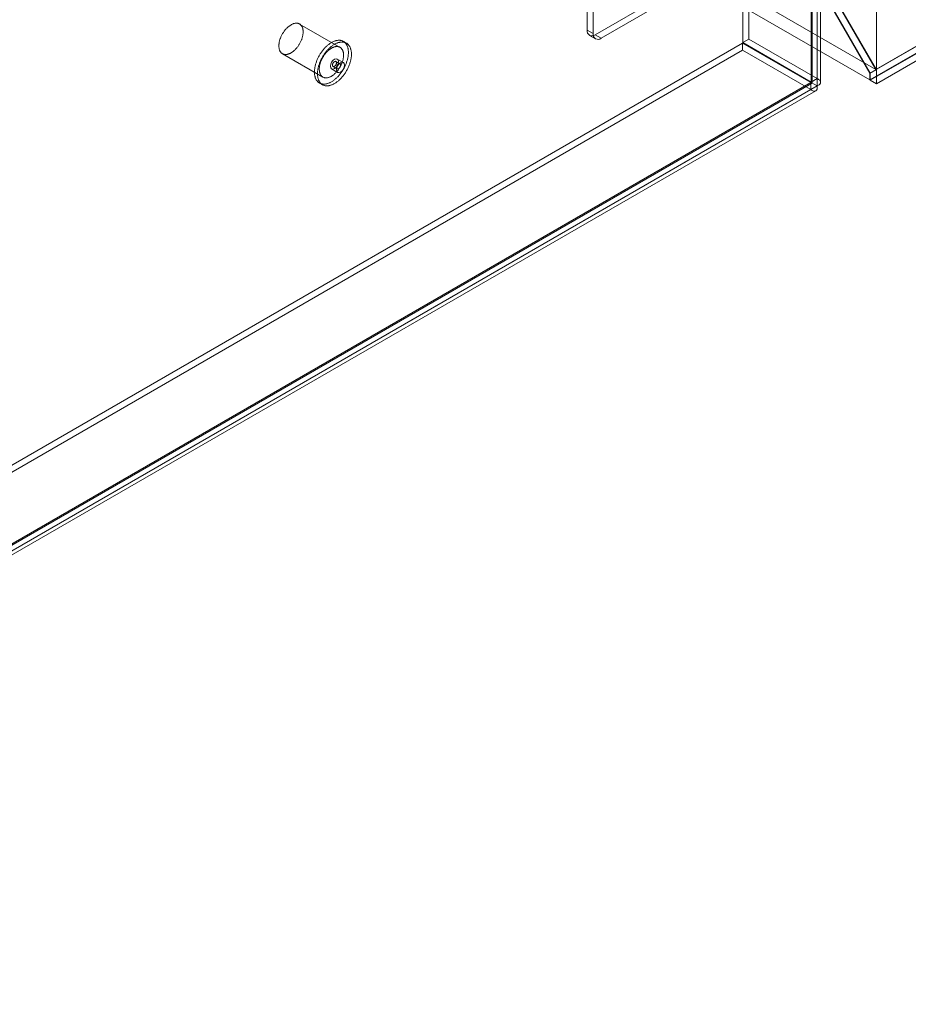
# Model space of a CAD drawing. Units: millimetres. Extents: x 63 to 4319, y 73 to 3110.
# Drawn here: x 3633 to 3866, y 1704 to 1962 of the extents above; entities that cross this region are included whole.
import ezdxf

# ---------------------------------------------------------------- set-up
doc = ezdxf.new("R2010")
doc.units = ezdxf.units.MM
doc.header["$LTSCALE"] = 2

msp = doc.modelspace()

# ---------------------------------------------------------------- linework, layer by layer
at = {"color": 7, "linetype": 'Continuous', "lineweight": 0}
for p, q in [((3857.91, 1948.97), (3857.91, 2312.74)), ((3857.91, 1945.3), (3857.91, 2312.74)), ((3842.38, 2304.11), (3842.38, 1946.64)), ((3840.79, 2303.19), (3840.79, 1945.72)), ((3840.79, 1945.63), (3840.79, 2301.81)), ((3841.05, 1945.68), (3841.05, 2302.5)), ((3843.3, 1945.68), (3843.3, 2302.5)), ((3842.38, 1944.72), (3842.38, 2300.89)), ((3436.98, 2191.97), (3857.76, 1949.06)), ((3435.34, 2189.24), (3856.21, 1946.28)), ((4040.87, 2054.67), (3856.21, 1948.06)), ((4040.83, 2054.74), (3857.76, 1949.06)), ((4040.87, 2052.88), (3856.21, 1946.28)), ((4041.09, 2052.88), (3856.32, 1946.22)), ((3857.91, 1945.3), (4044.27, 2052.88)), ((3824.45, 1956.99), (3824.45, 2025.49)), ((3822.86, 1956.07), (3822.86, 2024.57)), ((3827.64, 1997.56), (3856.21, 1948.06)), ((3856.32, 1948.05), (3827.68, 1997.66)), ((3829.23, 1998.48), (3857.76, 1949.06)), ((3857.91, 1948.97), (3829.27, 1998.57)), ((3782.02, 1981.1), (3782.02, 1959.36)), ((3783.62, 1980.18), (3783.62, 1958.44)), ((3801.01, 1967.87), (3784.15, 1958.13)), ((3802.6, 1966.95), (3785.74, 1957.21)), ((3717.19, 1954.84), (3706.58, 1960.96)), ((3782.02, 1959.36), (3783.62, 1958.44)), ((3782.65, 1957.98), (3784.24, 1957.07)), ((3785.74, 1957.21), (3784.15, 1958.13)), ((3407.16, 1716), (3822.79, 1955.94)), ((3718.88, 1955.94), (3718.09, 1956.4)), ((3822.79, 1955.94), (3822.79, 1954.1)), ((3840.71, 1945.59), (3822.79, 1955.94)), ((3822.86, 1956.07), (3824.45, 1956.99)), ((3822.86, 1956.07), (3840.79, 1945.72)), ((3824.45, 1956.99), (3842.38, 1946.64)), ((3407.16, 1714.16), (3822.79, 1954.1)), ((3702.08, 1953.17), (3712.69, 1947.05)), ((3840.71, 1943.75), (3822.79, 1954.1)), ((3717.17, 1950.52), (3716.11, 1951.13)), ((3718.07, 1950.86), (3716.48, 1951.78)), ((3714.98, 1949.19), (3716.57, 1948.27)), ((3715.36, 1949.83), (3716.42, 1949.22)), ((3856.21, 1948.06), (3856.21, 1946.28)), ((3857.91, 1948.97), (3856.32, 1948.05)), ((3856.32, 1946.22), (3856.32, 1948.05)), ((3840.71, 1945.59), (3425.08, 1705.65)), ((3425.81, 1705.77), (3840.88, 1945.38)), ((3426.28, 1706.35), (3840.79, 1945.63)), ((3711.79, 1945.49), (3712.58, 1945.03)), ((3840.71, 1945.59), (3840.71, 1943.75)), ((3840.79, 1945.72), (3842.38, 1946.64)), ((3842.38, 1944.72), (3840.79, 1945.63)), ((3856.32, 1946.22), (3857.91, 1945.3)), ((3840.71, 1943.75), (3425.08, 1703.82)), ((3426.94, 1703.82), (3842, 1943.44)), ((3427.87, 1705.43), (3842.38, 1944.72))]:
    msp.add_line(p, q, dxfattribs=at)
at = {"color": 7, "linetype": 'Continuous', "lineweight": 0, "flags": 128}
for points in [[(3707.45, 1959.6), (3707.47, 1959.47), (3707.49, 1959.33), (3707.5, 1959.19), (3707.51, 1959.04), (3707.51, 1958.89), (3707.51, 1958.74), (3707.5, 1958.58), (3707.49, 1958.43), (3707.47, 1958.27), (3707.44, 1958.1), (3707.41, 1957.94), (3707.38, 1957.77), (3707.34, 1957.61), (3707.29, 1957.44), (3707.24, 1957.27), (3707.19, 1957.1), (3707.13, 1956.93), (3707.07, 1956.77), (3707, 1956.6), (3706.92, 1956.43), (3706.84, 1956.26), (3706.76, 1956.1), (3706.68, 1955.94), (3706.59, 1955.78), (3706.49, 1955.62), (3706.39, 1955.46), (3706.29, 1955.31), (3706.19, 1955.15), (3706.08, 1955.01), (3705.97, 1954.86), (3705.86, 1954.72), (3705.74, 1954.59), (3705.62, 1954.45), (3705.5, 1954.33), (3705.38, 1954.2), (3705.26, 1954.08), (3705.13, 1953.97), (3705, 1953.86), (3704.87, 1953.76), (3704.74, 1953.66), (3704.61, 1953.57), (3704.48, 1953.48), (3704.35, 1953.41), (3704.22, 1953.33), (3704.09, 1953.26), (3703.96, 1953.2), (3703.83, 1953.15), (3703.7, 1953.1), (3703.58, 1953.06), (3703.45, 1953.03), (3703.33, 1953), (3703.2, 1952.98), (3703.08, 1952.97), (3702.96, 1952.96), (3702.85, 1952.96), (3702.73, 1952.97), (3702.62, 1952.98), (3702.51, 1953), (3702.41, 1953.03), (3702.3, 1953.06), (3702.2, 1953.11), (3702.11, 1953.15), (3702.02, 1953.21), (3701.93, 1953.27), (3701.85, 1953.34), (3701.77, 1953.41), (3701.69, 1953.49), (3701.62, 1953.58), (3701.55, 1953.67), (3701.49, 1953.77), (3701.44, 1953.87), (3701.38, 1953.98), (3701.34, 1954.09), (3701.3, 1954.21), (3701.26, 1954.34), (3701.23, 1954.46), (3701.2, 1954.6), (3701.18, 1954.73), (3701.17, 1954.87), (3701.15, 1955.02), (3701.15, 1955.17), (3701.15, 1955.32), (3701.16, 1955.47), (3701.17, 1955.63), (3701.18, 1955.79), (3701.21, 1955.95), (3701.23, 1956.11), (3701.26, 1956.28), (3701.3, 1956.44), (3701.34, 1956.61), (3701.39, 1956.78), (3701.44, 1956.95), (3701.5, 1957.12), (3701.56, 1957.28), (3701.63, 1957.45), (3701.7, 1957.62), (3701.78, 1957.79), (3701.86, 1957.95), (3701.94, 1958.12), (3702.03, 1958.28), (3702.12, 1958.44), (3702.22, 1958.6), (3702.32, 1958.75), (3702.42, 1958.9), (3702.53, 1959.05), (3702.64, 1959.2), (3702.75, 1959.34), (3702.86, 1959.48), (3702.98, 1959.61), (3703.1, 1959.74), (3703.22, 1959.87), (3703.35, 1959.99), (3703.47, 1960.11), (3703.6, 1960.22), (3703.72, 1960.32), (3703.85, 1960.42), (3703.98, 1960.52), (3704.11, 1960.61), (3704.24, 1960.69), (3704.37, 1960.77), (3704.5, 1960.84), (3704.63, 1960.9), (3704.76, 1960.96), (3704.89, 1961.01), (3705.02, 1961.05), (3705.15, 1961.09), (3705.27, 1961.12), (3705.4, 1961.14), (3705.52, 1961.16), (3705.64, 1961.17), (3705.76, 1961.17), (3705.87, 1961.17), (3705.99, 1961.16), (3706.1, 1961.14), (3706.2, 1961.12), (3706.31, 1961.09), (3706.41, 1961.05), (3706.51, 1961), (3706.6, 1960.95), (3706.69, 1960.89), (3706.78, 1960.83), (3706.86, 1960.76), (3706.93, 1960.68), (3707.01, 1960.6), (3707.08, 1960.51), (3707.14, 1960.42), (3707.2, 1960.32), (3707.25, 1960.21), (3707.3, 1960.1), (3707.35, 1959.98), (3707.39, 1959.86), (3707.42, 1959.73), (3707.45, 1959.6)], [(3719.3, 1954.5), (3719.33, 1954.34), (3719.35, 1954.17), (3719.37, 1954.01), (3719.38, 1953.84), (3719.39, 1953.66), (3719.39, 1953.48), (3719.39, 1953.3), (3719.38, 1953.12), (3719.37, 1952.93), (3719.35, 1952.75), (3719.32, 1952.55), (3719.29, 1952.36), (3719.26, 1952.17), (3719.21, 1951.97), (3719.17, 1951.77), (3719.12, 1951.58), (3719.06, 1951.38), (3719, 1951.18), (3718.93, 1950.98), (3718.86, 1950.78), (3718.79, 1950.58), (3718.71, 1950.38), (3718.62, 1950.18), (3718.53, 1949.99), (3718.44, 1949.79), (3718.34, 1949.59), (3718.24, 1949.4), (3718.14, 1949.21), (3718.03, 1949.02), (3717.91, 1948.83), (3717.8, 1948.65), (3717.68, 1948.47), (3717.55, 1948.29), (3717.43, 1948.11), (3717.3, 1947.94), (3717.16, 1947.77), (3717.03, 1947.61), (3716.89, 1947.45), (3716.75, 1947.29), (3716.61, 1947.14), (3716.46, 1946.99), (3716.32, 1946.85), (3716.17, 1946.71), (3716.02, 1946.58), (3715.87, 1946.45), (3715.72, 1946.33), (3715.57, 1946.21), (3715.41, 1946.1), (3715.26, 1946), (3715.1, 1945.9), (3714.95, 1945.81), (3714.79, 1945.72), (3714.64, 1945.64), (3714.49, 1945.57), (3714.33, 1945.5), (3714.18, 1945.44), (3714.03, 1945.38), (3713.88, 1945.33), (3713.73, 1945.29), (3713.58, 1945.26), (3713.43, 1945.23), (3713.29, 1945.21), (3713.15, 1945.2), (3713.01, 1945.19), (3712.87, 1945.19), (3712.73, 1945.2), (3712.6, 1945.22), (3712.47, 1945.24), (3712.34, 1945.26), (3712.22, 1945.3), (3712.1, 1945.34), (3711.98, 1945.39), (3711.87, 1945.45), (3711.76, 1945.51), (3711.65, 1945.58), (3711.55, 1945.65), (3711.45, 1945.73), (3711.35, 1945.82), (3711.26, 1945.91), (3711.18, 1946.01), (3711.1, 1946.12), (3711.02, 1946.23), (3710.95, 1946.35), (3710.88, 1946.47), (3710.82, 1946.6), (3710.77, 1946.73), (3710.71, 1946.87), (3710.67, 1947.01), (3710.63, 1947.16), (3710.59, 1947.31), (3710.56, 1947.47), (3710.53, 1947.63), (3710.51, 1947.8), (3710.5, 1947.97), (3710.49, 1948.14), (3710.48, 1948.31), (3710.48, 1948.49), (3710.49, 1948.68), (3710.5, 1948.86), (3710.52, 1949.05), (3710.54, 1949.24), (3710.57, 1949.43), (3710.6, 1949.62), (3710.64, 1949.82), (3710.68, 1950.01), (3710.73, 1950.21), (3710.79, 1950.41), (3710.84, 1950.61), (3710.91, 1950.81), (3710.98, 1951.01), (3711.05, 1951.21), (3711.13, 1951.41), (3711.21, 1951.61), (3711.3, 1951.8), (3711.39, 1952), (3711.48, 1952.2), (3711.58, 1952.39), (3711.69, 1952.58), (3711.79, 1952.77), (3711.9, 1952.96), (3712.02, 1953.15), (3712.14, 1953.33), (3712.26, 1953.51), (3712.39, 1953.69), (3712.51, 1953.86), (3712.65, 1954.03), (3712.78, 1954.2), (3712.92, 1954.36), (3713.05, 1954.52), (3713.2, 1954.67), (3713.34, 1954.82), (3713.48, 1954.97), (3713.63, 1955.11), (3713.78, 1955.24), (3713.93, 1955.37), (3714.08, 1955.5), (3714.23, 1955.62), (3714.39, 1955.73), (3714.54, 1955.84), (3714.69, 1955.94), (3714.85, 1956.04), (3715, 1956.13), (3715.16, 1956.21), (3715.31, 1956.29), (3715.47, 1956.36), (3715.62, 1956.42), (3715.77, 1956.48), (3715.92, 1956.53), (3716.07, 1956.57), (3716.22, 1956.61), (3716.37, 1956.64), (3716.52, 1956.67), (3716.66, 1956.68), (3716.8, 1956.69), (3716.94, 1956.69), (3717.08, 1956.69), (3717.21, 1956.68), (3717.34, 1956.66), (3717.47, 1956.64), (3717.6, 1956.61), (3717.72, 1956.57), (3717.84, 1956.52), (3717.95, 1956.47), (3718.07, 1956.41), (3718.17, 1956.35), (3718.28, 1956.28), (3718.38, 1956.2), (3718.47, 1956.11), (3718.57, 1956.02), (3718.65, 1955.93), (3718.74, 1955.82), (3718.82, 1955.71), (3718.89, 1955.6), (3718.96, 1955.48), (3719.02, 1955.35), (3719.08, 1955.22), (3719.14, 1955.09), (3719.19, 1954.95), (3719.23, 1954.8), (3719.27, 1954.65), (3719.3, 1954.5)], [(3720.1, 1954.04), (3720.13, 1953.88), (3720.15, 1953.71), (3720.17, 1953.55), (3720.18, 1953.38), (3720.19, 1953.2), (3720.19, 1953.02), (3720.18, 1952.84), (3720.18, 1952.66), (3720.16, 1952.47), (3720.14, 1952.29), (3720.12, 1952.1), (3720.09, 1951.9), (3720.05, 1951.71), (3720.01, 1951.51), (3719.96, 1951.32), (3719.91, 1951.12), (3719.86, 1950.92), (3719.8, 1950.72), (3719.73, 1950.52), (3719.66, 1950.32), (3719.58, 1950.12), (3719.5, 1949.92), (3719.42, 1949.72), (3719.33, 1949.53), (3719.24, 1949.33), (3719.14, 1949.14), (3719.04, 1948.94), (3718.93, 1948.75), (3718.82, 1948.56), (3718.71, 1948.37), (3718.59, 1948.19), (3718.47, 1948.01), (3718.35, 1947.83), (3718.22, 1947.65), (3718.09, 1947.48), (3717.96, 1947.31), (3717.82, 1947.15), (3717.69, 1946.99), (3717.55, 1946.83), (3717.4, 1946.68), (3717.26, 1946.53), (3717.11, 1946.39), (3716.97, 1946.25), (3716.82, 1946.12), (3716.67, 1945.99), (3716.51, 1945.87), (3716.36, 1945.75), (3716.21, 1945.64), (3716.05, 1945.54), (3715.9, 1945.44), (3715.74, 1945.35), (3715.59, 1945.26), (3715.44, 1945.18), (3715.28, 1945.11), (3715.13, 1945.04), (3714.98, 1944.98), (3714.82, 1944.92), (3714.67, 1944.88), (3714.52, 1944.83), (3714.38, 1944.8), (3714.23, 1944.77), (3714.08, 1944.75), (3713.94, 1944.74), (3713.8, 1944.73), (3713.66, 1944.73), (3713.53, 1944.74), (3713.39, 1944.76), (3713.26, 1944.78), (3713.14, 1944.81), (3713.01, 1944.84), (3712.89, 1944.88), (3712.77, 1944.93), (3712.66, 1944.99), (3712.55, 1945.05), (3712.44, 1945.12), (3712.34, 1945.19), (3712.24, 1945.27), (3712.15, 1945.36), (3712.06, 1945.45), (3711.97, 1945.55), (3711.89, 1945.66), (3711.82, 1945.77), (3711.75, 1945.89), (3711.68, 1946.01), (3711.62, 1946.14), (3711.56, 1946.27), (3711.51, 1946.41), (3711.46, 1946.55), (3711.42, 1946.7), (3711.39, 1946.85), (3711.35, 1947.01), (3711.33, 1947.17), (3711.31, 1947.34), (3711.29, 1947.51), (3711.28, 1947.68), (3711.28, 1947.85), (3711.28, 1948.03), (3711.29, 1948.22), (3711.3, 1948.4), (3711.31, 1948.59), (3711.34, 1948.78), (3711.36, 1948.97), (3711.4, 1949.16), (3711.44, 1949.36), (3711.48, 1949.55), (3711.53, 1949.75), (3711.58, 1949.95), (3711.64, 1950.15), (3711.7, 1950.35), (3711.77, 1950.55), (3711.84, 1950.75), (3711.92, 1950.95), (3712, 1951.15), (3712.09, 1951.34), (3712.18, 1951.54), (3712.28, 1951.74), (3712.38, 1951.93), (3712.48, 1952.12), (3712.59, 1952.31), (3712.7, 1952.5), (3712.82, 1952.69), (3712.93, 1952.87), (3713.06, 1953.05), (3713.18, 1953.23), (3713.31, 1953.4), (3713.44, 1953.57), (3713.57, 1953.74), (3713.71, 1953.9), (3713.85, 1954.06), (3713.99, 1954.21), (3714.13, 1954.36), (3714.28, 1954.51), (3714.43, 1954.65), (3714.58, 1954.78), (3714.73, 1954.91), (3714.88, 1955.04), (3715.03, 1955.16), (3715.18, 1955.27), (3715.34, 1955.38), (3715.49, 1955.48), (3715.64, 1955.58), (3715.8, 1955.67), (3715.95, 1955.75), (3716.11, 1955.83), (3716.26, 1955.9), (3716.42, 1955.96), (3716.57, 1956.02), (3716.72, 1956.07), (3716.87, 1956.11), (3717.02, 1956.15), (3717.17, 1956.18), (3717.31, 1956.21), (3717.45, 1956.22), (3717.6, 1956.23), (3717.74, 1956.24), (3717.87, 1956.23), (3718.01, 1956.22), (3718.14, 1956.2), (3718.27, 1956.18), (3718.39, 1956.15), (3718.51, 1956.11), (3718.63, 1956.06), (3718.75, 1956.01), (3718.86, 1955.95), (3718.97, 1955.89), (3719.07, 1955.82), (3719.17, 1955.74), (3719.27, 1955.65), (3719.36, 1955.56), (3719.45, 1955.47), (3719.53, 1955.36), (3719.61, 1955.25), (3719.68, 1955.14), (3719.75, 1955.02), (3719.82, 1954.9), (3719.88, 1954.76), (3719.93, 1954.63), (3719.98, 1954.49), (3720.02, 1954.34), (3720.06, 1954.19), (3720.1, 1954.04)], [(3718.06, 1953.48), (3718.08, 1953.35), (3718.1, 1953.21), (3718.11, 1953.06), (3718.12, 1952.92), (3718.12, 1952.77), (3718.12, 1952.62), (3718.11, 1952.46), (3718.09, 1952.3), (3718.08, 1952.14), (3718.05, 1951.98), (3718.02, 1951.82), (3717.99, 1951.65), (3717.95, 1951.48), (3717.9, 1951.32), (3717.85, 1951.15), (3717.8, 1950.98), (3717.74, 1950.81), (3717.67, 1950.64), (3717.6, 1950.47), (3717.53, 1950.31), (3717.45, 1950.14), (3717.37, 1949.98), (3717.28, 1949.81), (3717.19, 1949.65), (3717.1, 1949.49), (3717, 1949.34), (3716.9, 1949.18), (3716.79, 1949.03), (3716.69, 1948.88), (3716.58, 1948.74), (3716.46, 1948.6), (3716.35, 1948.46), (3716.23, 1948.33), (3716.11, 1948.2), (3715.99, 1948.08), (3715.86, 1947.96), (3715.74, 1947.85), (3715.61, 1947.74), (3715.48, 1947.64), (3715.35, 1947.54), (3715.22, 1947.45), (3715.09, 1947.36), (3714.96, 1947.28), (3714.83, 1947.21), (3714.7, 1947.14), (3714.57, 1947.08), (3714.44, 1947.03), (3714.31, 1946.98), (3714.18, 1946.94), (3714.06, 1946.9), (3713.93, 1946.88), (3713.81, 1946.86), (3713.69, 1946.84), (3713.57, 1946.84), (3713.45, 1946.84), (3713.34, 1946.84), (3713.23, 1946.86), (3713.12, 1946.88), (3713.01, 1946.91), (3712.91, 1946.94), (3712.81, 1946.98), (3712.72, 1947.03), (3712.62, 1947.09), (3712.54, 1947.15), (3712.45, 1947.21), (3712.37, 1947.29), (3712.3, 1947.37), (3712.23, 1947.45), (3712.16, 1947.55), (3712.1, 1947.64), (3712.04, 1947.75), (3711.99, 1947.86), (3711.94, 1947.97), (3711.9, 1948.09), (3711.87, 1948.21), (3711.83, 1948.34), (3711.81, 1948.47), (3711.79, 1948.61), (3711.77, 1948.75), (3711.76, 1948.9), (3711.76, 1949.04), (3711.76, 1949.19), (3711.76, 1949.35), (3711.77, 1949.51), (3711.79, 1949.66), (3711.81, 1949.83), (3711.84, 1949.99), (3711.87, 1950.15), (3711.91, 1950.32), (3711.95, 1950.49), (3712, 1950.66), (3712.05, 1950.82), (3712.11, 1950.99), (3712.17, 1951.16), (3712.24, 1951.33), (3712.31, 1951.5), (3712.39, 1951.66), (3712.47, 1951.83), (3712.55, 1951.99), (3712.64, 1952.15), (3712.73, 1952.31), (3712.83, 1952.47), (3712.93, 1952.63), (3713.03, 1952.78), (3713.13, 1952.93), (3713.24, 1953.08), (3713.36, 1953.22), (3713.47, 1953.36), (3713.59, 1953.49), (3713.71, 1953.62), (3713.83, 1953.75), (3713.95, 1953.87), (3714.08, 1953.98), (3714.2, 1954.09), (3714.33, 1954.2), (3714.46, 1954.3), (3714.59, 1954.39), (3714.72, 1954.48), (3714.85, 1954.57), (3714.98, 1954.64), (3715.11, 1954.71), (3715.24, 1954.78), (3715.37, 1954.83), (3715.5, 1954.88), (3715.63, 1954.93), (3715.76, 1954.97), (3715.88, 1955), (3716, 1955.02), (3716.13, 1955.04), (3716.25, 1955.05), (3716.37, 1955.05), (3716.48, 1955.05), (3716.59, 1955.04), (3716.7, 1955.02), (3716.81, 1955), (3716.92, 1954.96), (3717.02, 1954.93), (3717.11, 1954.88), (3717.21, 1954.83), (3717.3, 1954.77), (3717.38, 1954.71), (3717.46, 1954.64), (3717.54, 1954.56), (3717.61, 1954.48), (3717.68, 1954.39), (3717.75, 1954.29), (3717.81, 1954.19), (3717.86, 1954.09), (3717.91, 1953.98), (3717.95, 1953.86), (3717.99, 1953.74), (3718.03, 1953.61), (3718.06, 1953.48)], [(3716.79, 1951.1), (3716.71, 1951.52), (3716.48, 1951.78), (3716.14, 1951.85), (3715.73, 1951.71), (3715.33, 1951.38), (3714.98, 1950.92), (3714.75, 1950.39), (3714.67, 1949.87), (3714.75, 1949.45), (3714.98, 1949.19), (3715.33, 1949.12), (3715.73, 1949.26), (3716.14, 1949.59), (3716.48, 1950.05), (3716.71, 1950.58), (3716.79, 1951.1)], [(3716.25, 1950.91), (3716.24, 1950.96), (3716.22, 1951.01), (3716.2, 1951.05), (3716.17, 1951.09), (3716.14, 1951.12), (3716.1, 1951.14), (3716.06, 1951.16), (3716.01, 1951.17), (3715.97, 1951.17), (3715.92, 1951.16), (3715.87, 1951.15), (3715.81, 1951.14), (3715.76, 1951.11), (3715.71, 1951.08), (3715.65, 1951.04), (3715.6, 1951), (3715.55, 1950.95), (3715.5, 1950.9), (3715.45, 1950.84), (3715.41, 1950.78), (3715.37, 1950.72), (3715.33, 1950.65), (3715.3, 1950.58), (3715.27, 1950.51), (3715.25, 1950.44), (3715.23, 1950.38), (3715.21, 1950.31), (3715.21, 1950.24), (3715.2, 1950.18), (3715.21, 1950.12), (3715.21, 1950.06), (3715.23, 1950.01), (3715.25, 1949.96), (3715.27, 1949.92), (3715.3, 1949.88), (3715.33, 1949.85), (3715.37, 1949.83), (3715.41, 1949.81), (3715.45, 1949.8), (3715.5, 1949.8), (3715.55, 1949.8), (3715.6, 1949.81), (3715.65, 1949.83), (3715.71, 1949.86), (3715.76, 1949.89), (3715.81, 1949.93), (3715.87, 1949.97), (3715.92, 1950.02), (3715.97, 1950.07), (3716.01, 1950.13), (3716.06, 1950.19), (3716.1, 1950.25), (3716.14, 1950.32), (3716.17, 1950.39), (3716.2, 1950.45), (3716.22, 1950.52), (3716.24, 1950.59), (3716.25, 1950.66), (3716.26, 1950.73), (3716.26, 1950.79), (3716.26, 1950.85), (3716.25, 1950.91)], [(3718.39, 1950.18), (3718.3, 1950.6), (3718.07, 1950.86), (3717.73, 1950.93), (3717.32, 1950.79), (3716.92, 1950.46), (3716.57, 1950), (3716.34, 1949.47), (3716.26, 1948.95), (3716.34, 1948.53), (3716.57, 1948.27), (3716.92, 1948.2), (3717.32, 1948.34), (3717.73, 1948.67), (3718.07, 1949.13), (3718.3, 1949.66), (3718.39, 1950.18)], [(3716.27, 1949.45), (3716.29, 1949.4), (3716.31, 1949.35), (3716.33, 1949.31), (3716.36, 1949.27), (3716.39, 1949.24), (3716.43, 1949.22), (3716.47, 1949.2), (3716.51, 1949.19), (3716.56, 1949.19), (3716.61, 1949.19), (3716.66, 1949.2), (3716.71, 1949.22), (3716.77, 1949.24), (3716.82, 1949.28), (3716.87, 1949.31), (3716.93, 1949.36), (3716.98, 1949.4), (3717.03, 1949.46), (3717.07, 1949.51), (3717.12, 1949.57), (3717.16, 1949.64), (3717.2, 1949.71), (3717.23, 1949.77), (3717.26, 1949.84), (3717.28, 1949.91), (3717.3, 1949.98), (3717.31, 1950.05), (3717.32, 1950.11), (3717.32, 1950.18), (3717.32, 1950.24), (3717.31, 1950.29), (3717.3, 1950.35), (3717.28, 1950.39), (3717.26, 1950.44), (3717.23, 1950.47), (3717.2, 1950.5), (3717.16, 1950.53), (3717.12, 1950.54), (3717.07, 1950.55), (3717.03, 1950.56), (3716.98, 1950.55), (3716.93, 1950.54), (3716.87, 1950.52), (3716.82, 1950.5), (3716.77, 1950.47), (3716.71, 1950.43), (3716.66, 1950.39), (3716.61, 1950.34), (3716.56, 1950.29), (3716.51, 1950.23), (3716.47, 1950.17), (3716.43, 1950.11), (3716.39, 1950.04), (3716.36, 1949.97), (3716.33, 1949.9), (3716.31, 1949.83), (3716.29, 1949.76), (3716.27, 1949.7), (3716.27, 1949.63), (3716.26, 1949.57), (3716.27, 1949.51), (3716.27, 1949.45)]]:
    msp.add_lwpolyline(points, dxfattribs=at)
at = {"color": 7, "linetype": 'Continuous', "lineweight": 0}
for centre in [(3783.32, 1959.15), (3784.91, 1958.23)]:
    msp.add_arc(centre, 1.31, 170.786, 309.2033, dxfattribs=at)
for points in [[(3840.71, 1945.59), (3840.75, 1945.53), (3840.82, 1945.4), (3840.89, 1945.37), (3840.9, 1945.44), (3840.82, 1945.57), (3840.79, 1945.63)], [(3840.79, 1945.63), (3840.86, 1945.63), (3841.01, 1945.63), (3841.07, 1945.68), (3841.01, 1945.72), (3840.86, 1945.72), (3840.79, 1945.72)], [(3842.38, 1944.72), (3842.63, 1944.85), (3843.15, 1945.12), (3843.37, 1945.68), (3843.15, 1946.24), (3842.63, 1946.51), (3842.38, 1946.64)], [(3840.71, 1943.75), (3840.96, 1943.6), (3841.45, 1943.28), (3842.04, 1943.37), (3842.42, 1943.84), (3842.39, 1944.43), (3842.38, 1944.72)]]:
    msp.add_open_spline(points, degree=3, dxfattribs=at)

doc.saveas('drawing.dxf')
